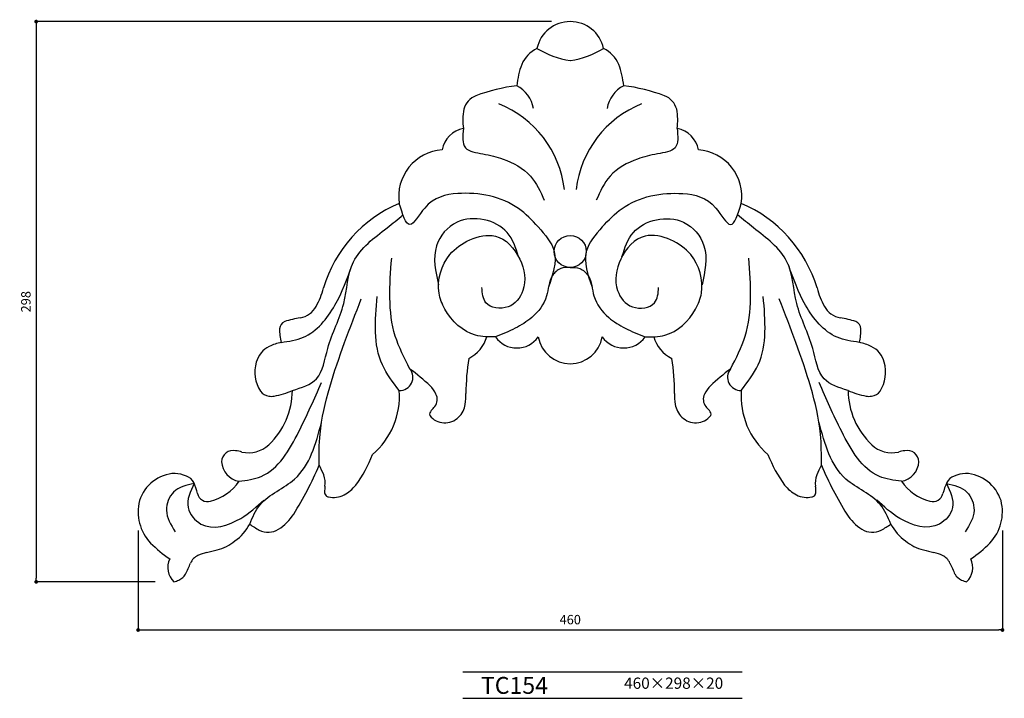
# Model space of a CAD drawing. Extents: x -236 to 288, y 0 to 361.
import ezdxf

# ---------------------------------------------------------------- set-up
doc = ezdxf.new("R2010")
doc.units = 0
doc.header["$MEASUREMENT"] = 0
doc.layers.get('0').update_dxf_attribs({"linetype": 'CONTINUOUS'})
doc.layers.get('DEFPOINTS').update_dxf_attribs({"linetype": 'CONTINUOUS'})
for name, color, linetype in [('HOJO', 3, 'CONTINUOUS'), ('KIJUN', 7, 'CONTINUOUS'), ('SUNPOU', 70, 'CONTINUOUS'), ('WAKU', 1, 'CONTINUOUS')]:
    doc.layers.add(name, color=color, linetype=linetype)
doc.styles.add('SUNPOU', font='txt', dxfattribs={"bigfont": 'bigfont'})
doc.dimstyles.get("Standard").update_dxf_attribs({"dimtxt": 0.18, "dimasz": 0.18, "dimexe": 0.18, "dimexo": 0.0625, "dimgap": 0.09, "dimtad": 0, "dimtih": 1, "dimtoh": 1, "dimdec": 4, "dimzin": 0, "dimdsep": 46, "dimtxsty": 'STANDARD', "dimcen": 0.09, "dimadec": 0, "dimazin": 0, "dimtfac": 1, "dimtdec": 4, "dimtofl": 0, "dimtmove": 0, "dimatfit": 3, "dimfxl": 1, "dimtolj": 1, "dimtzin": 0, "dimarcsym": 0})

# ---------------------------------------------------------------- blocks, each defined once
blk = doc.blocks.new('_Dot')
at = {"color": 0, "linetype": 'ByBlock', "lineweight": -2}
blk.add_line((-0.5, 0), (-1, 0), dxfattribs=at)
at = {"color": 0, "linetype": 'ByBlock', "const_width": 0.5}
blk.add_lwpolyline([(-0.25, 0, 1), (0.25, 0, 1)], format="xyb", close=True, dxfattribs=at)
blk = doc.blocks.new('*D4')
at = {"layer": 'DEFPOINTS', "color": 0}
for p in [(57.18, 359.94), (-227.04, 61.94), (-153.75, 61.94)]:
    blk.add_point(p, dxfattribs=at)
at = {"layer": 'SUNPOU', "color": 70, "lineweight": -2}
for p, q in [((47.18, 359.94), (-227.04, 359.94)), ((-163.75, 61.94), (-227.04, 61.94))]:
    blk.add_line(p, q, dxfattribs=at)
at = {"layer": 'SUNPOU', "color": 60, "lineweight": -2}
blk.add_line((-227.04, 357.94), (-227.04, 63.94), dxfattribs=at)
at = {"layer": 'SUNPOU', "color": 60, "lineweight": -2, "xscale": 2, "yscale": 2, "zscale": 2}
for p, rotation in [((-227.04, 359.94), 90), ((-227.04, 61.94), 270)]:
    blk.add_blockref('_Dot', p, dxfattribs=dict(at, rotation=rotation))
at = {"layer": 'SUNPOU', "color": 60, "insert": (-232.54, 210.94), "char_height": 5, "attachment_point": 5, "rotation": 90, "style": 'SUNPOU'}
blk.add_mtext('\\A1;298', dxfattribs=at)
blk = doc.blocks.new('*D5')
at = {"layer": 'DEFPOINTS', "color": 0}
for p in [(-172.82, 99.17), (287.18, 99.17), (287.18, 36.34)]:
    blk.add_point(p, dxfattribs=at)
at = {"layer": 'SUNPOU', "color": 70, "lineweight": -2}
for p, q in [((-172.82, 89.17), (-172.82, 36.34)), ((287.18, 89.17), (287.18, 36.34))]:
    blk.add_line(p, q, dxfattribs=at)
at = {"layer": 'SUNPOU', "color": 60, "lineweight": -2}
blk.add_line((-170.82, 36.34), (285.18, 36.34), dxfattribs=at)
at = {"layer": 'SUNPOU', "color": 60, "lineweight": -2, "xscale": 2, "yscale": 2, "zscale": 2, "rotation": 180}
blk.add_blockref('_Dot', (-172.82, 36.34), dxfattribs=at)
at = {"layer": 'SUNPOU', "color": 60, "lineweight": -2, "xscale": 2, "yscale": 2, "zscale": 2}
blk.add_blockref('_Dot', (287.18, 36.34), dxfattribs=at)
at = {"layer": 'SUNPOU', "color": 60, "insert": (57.18, 41.84), "char_height": 5, "attachment_point": 5, "style": 'SUNPOU'}
blk.add_mtext('\\A1;460', dxfattribs=at)

msp = doc.modelspace()

# ---------------------------------------------------------------- linework, layer by layer
at = {"layer": 'KIJUN'}
msp.add_circle((57.18, 237.67), 8.53, dxfattribs=at)
msp.add_circle((57.18, 237.67), 8.53, dxfattribs=at)
for centre, radius, start, end in [((57.18, 341.76), 18.18, 12.5492, 167.4508), ((47.84, 329.62), 18.15, 117.5704, 155.4336), ((64.41, 386.31), 47.67, 238.4067, 261.1536), ((49.95, 386.31), 47.67, 278.8464, 301.5933), ((66.53, 329.62), 18.15, 24.5664, 62.4296), ((78.47, 320.47), 50.01, 160.5022, 173.8662), ((35.9, 320.47), 50.01, 6.1338, 19.4978), ((39.93, 233.41), 93.08, 96.8974, 110.714), ((21.06, 310.91), 16.77, 9.595, 62.7268), ((93.3, 310.91), 16.77, 117.2732, 170.405), ((74.44, 233.41), 93.08, 69.286, 83.1026), ((10.81, 310.5), 10.67, 110.9159, 164.8107), ((103.55, 310.5), 10.67, 15.1893, 69.0841), ((-1.62, 264.13), 56.06, 6.6827, 68.1784), ((115.99, 264.13), 56.06, 111.8216, 173.3173), ((31.47, 307.58), 31.48, 169.5292, 188.2337), ((82.89, 307.58), 31.48, 351.7663, 10.4708), ((3.01, 289), 14.33, 100.8632, 169.1368), ((111.35, 289), 14.33, 10.8632, 79.1368), ((-9.4, 267.05), 24.7, 93.8564, 188.824), ((123.76, 267.05), 24.7, 351.176, 86.1436), ((-5.88, 197.61), 71.35, 113.0444, 163.1789), ((120.24, 197.61), 71.35, 16.8211, 66.9556), ((-116.33, 229.28), 43.58, 331.4752, 345.3426), ((230.7, 229.28), 43.58, 194.6574, 208.5248), ((-88.8, 214.33), 12.25, 280.8991, 331.3929), ((203.16, 214.33), 12.25, 208.6071, 259.1009), ((-93.18, 196.37), 4.33, 111.671, 178.1436), ((-79.73, 154.16), 48.62, 97.9833, 108.0283), ((194.09, 154.16), 48.62, 71.9717, 82.0167), ((207.54, 196.37), 4.33, 1.8564, 68.329), ((-72.07, 195.93), 25.43, 178.6874, 195.0323), ((186.44, 195.93), 25.43, 344.9677, 1.3126), ((-88.83, 155.7), 34.53, 103.0641, 114.2662), ((-5.18, 197.58), 18.74, 296.4341, 343.449), ((28.75, 200.29), 13.97, 215.4896, 324.5104), ((57.18, 195.31), 17.34, 190.3889, 349.6111), ((85.62, 200.29), 13.97, 215.4896, 324.5104), ((119.55, 197.58), 18.74, 196.551, 243.5659), ((203.2, 155.7), 34.53, 65.7338, 76.9359), ((-97.35, 175.56), 12.93, 116.0102, 165.9387), ((211.72, 175.56), 12.93, 14.0613, 63.9898), ((-92.24, 173.42), 18.43, 163.3413, 212.8649), ((118.8, 162.21), 117.13, 170.865, 180.0234), ((-4.43, 162.21), 117.13, 359.9766, 9.135), ((206.6, 173.42), 18.43, 327.1351, 16.6587), ((-33.5, 170.7), 6.96, 267.4582, 39.4117), ((-88.39, 91.47), 103.1, 46.4803, 54.2254), ((202.76, 91.47), 103.1, 125.7746, 133.5197), ((147.86, 170.7), 6.96, 140.5883, 272.5418), ((-102.42, 167.08), 6.44, 214.6986, 263.1648), ((-130.67, 164.04), 40, 313.1826, 359.5771), ((-108.89, 205.06), 45.16, 280.9299, 293.7939), ((-74.94, 160.86), 41.23, 310.7469, 4.0134), ((-29.73, 154.24), 17.21, 26.1182, 44.1984), ((144.1, 154.24), 17.21, 135.8016, 153.8818), ((189.3, 160.86), 41.23, 175.9866, 229.2531), ((223.26, 205.06), 45.16, 246.2061, 259.0701), ((245.04, 164.04), 40, 180.4229, 226.8174), ((216.79, 167.08), 6.44, 276.8352, 325.3014), ((-101.92, 171.96), 11.35, 263.5481, 278.0254), ((-19.77, 159.03), 6.15, 322.1324, 26.8206), ((-33.99, 161.38), 35.67, 351.8582, 1.2531), ((148.35, 161.38), 35.67, 178.7469, 188.1418), ((134.14, 159.03), 6.15, 153.1794, 217.8676), ((216.28, 171.96), 11.35, 261.9746, 276.4519), ((-12.85, 149.6), 5.23, 139.5749, 155.0726), ((-48.05, 181.48), 42.26, 317.6159, 321.6373), ((-9.69, 157.86), 11.12, 312.0187, 352.1031), ((124.06, 157.86), 11.12, 187.8969, 227.9813), ((162.42, 181.48), 42.26, 218.3627, 222.3841), ((127.22, 149.6), 5.23, 24.9274, 40.4251), ((-15.92, 151.14), 1.8, 158.3123, 205.422), ((-9.56, 156.71), 10.2, 218.4413, 315.7901), ((123.93, 156.71), 10.2, 224.2099, 321.5587), ((130.29, 151.14), 1.8, 334.578, 21.6877), ((-122.16, 125.62), 6.21, 78.2363, 178.031), ((-124.62, 105.36), 26.6, 74.5044, 81.9563), ((-113.96, 145.97), 15.39, 256.6479, 313.8578), ((228.32, 145.97), 15.39, 226.1422, 283.3521), ((238.98, 105.36), 26.6, 98.0437, 105.4956), ((236.53, 125.62), 6.21, 1.969, 101.7637), ((-117.12, 126.5), 11.27, 183.3742, 259.827), ((-113.1, 154.84), 69.79, 323.6118, 338.8165), ((227.46, 154.84), 69.79, 201.1835, 216.3882), ((231.48, 126.5), 11.27, 280.173, 356.6258), ((-252.44, 199.27), 191.43, 328.0592, 336.8262), ((-107.5, 105.87), 35.91, 21.1393, 30.1954), ((221.86, 105.87), 35.91, 149.8046, 158.8607), ((366.8, 199.27), 191.43, 203.1738, 211.9408), ((-152.23, 98.85), 20.8, 92.5384, 162.4375), ((-155.69, 95.15), 24.62, 69.6544, 84.0928), ((-149.58, 111.55), 7.12, 26.2601, 69.8393), ((-140.21, 129.63), 25.45, 283.5868, 326.0155), ((-86.44, 114.43), 13.19, 352.6774, 19.4484), ((200.8, 114.43), 13.19, 160.5516, 187.3226), ((254.58, 129.63), 25.45, 213.9845, 256.4132), ((263.95, 111.55), 7.12, 110.1607, 153.7399), ((270.05, 95.15), 24.62, 95.9072, 110.3456), ((266.6, 98.85), 20.8, 17.5625, 87.4616), ((-181.21, 97.97), 41.53, 15.3226, 23.7507), ((-50.18, 109.46), 23.41, 171.9059, 179.0624), ((-71.78, 124.88), 18.76, 297.1385, 322.4048), ((186.14, 124.88), 18.76, 217.5952, 242.8615), ((164.54, 109.46), 23.41, 0.9376, 8.0941), ((295.58, 97.97), 41.53, 156.2493, 164.6774), ((-148.86, 99.17), 23.96, 165.5925, 223.7962), ((-135.9, 109.98), 5.35, 191.1257, 288.1675), ((-70.65, 109.76), 2.94, 178.4446, 223.0958), ((-70.66, 110.37), 3.38, 230.7266, 256.3479), ((-68.84, 118.84), 12.04, 257.4773, 297.8157), ((183.21, 118.84), 12.04, 242.1843, 282.5227), ((185.02, 110.37), 3.38, 283.6521, 309.2734), ((185.01, 109.76), 2.94, 316.9042, 1.5554), ((250.27, 109.98), 5.35, 251.8325, 348.8743), ((263.22, 99.17), 23.96, 316.2038, 14.4075), ((-113.05, 112.79), 27.39, 303.2124, 327.3004), ((227.41, 112.79), 27.39, 212.6996, 236.7876), ((-136.16, 104.66), 25.71, 305.4282, 332.178), ((-92.17, 121.44), 35.78, 233.553, 243.1996), ((-103.5, 98.85), 10.5, 242.8282, 301.3113), ((217.87, 98.85), 10.5, 238.6887, 297.1718), ((206.53, 121.44), 35.78, 296.8004, 306.447), ((250.53, 104.66), 25.71, 207.822, 234.5718), ((-112.28, 137.04), 76.6, 225.3095, 235.2006), ((-182.1, 279.98), 207.5, 282.7412, 284.3291), ((-136.82, 102.78), 24.62, 284.2746, 309.2036), ((251.18, 102.78), 24.62, 230.7964, 255.7254), ((296.47, 279.98), 207.5, 255.6709, 257.2588), ((226.65, 137.04), 76.6, 304.7994, 314.6905), ((-146.42, 69.59), 10.6, 154.5951, 226.2379), ((-137.38, 68.47), 8.29, 115.7559, 155.2502), ((-131.33, 56), 22.15, 103.0597, 115.8338), ((245.7, 56), 22.15, 64.1662, 76.9403), ((251.75, 68.47), 8.29, 24.7498, 64.2441), ((260.79, 69.59), 10.6, 313.7621, 25.4049), ((-226.81, 105.43), 88.48, 333.5687, 337.7605), ((341.17, 105.43), 88.48, 202.2395, 206.4313), ((-161.4, 87.06), 26.26, 286.9208, 293.0441), ((-153.9, 69.59), 7.25, 292.6011, 330.7532), ((268.27, 69.59), 7.25, 209.2468, 247.3989), ((275.76, 87.06), 26.26, 246.9559, 253.0792)]:
    msp.add_arc(centre, radius, start, end, dxfattribs=at)
for points, knots in [([(0.31, 303.07), (-0.1, 299.08), (-0.91, 291.25), (11.64, 289.61), (23.2, 286.8), (36.88, 279.45), (41.31, 269.51), (43.36, 264.89)], [0, 0, 0, 0, 10.149673, 19.933737, 30.859419, 47.800285, 62.504728, 62.504728, 62.504728, 62.504728]), ([(114.05, 303.07), (114.46, 299.08), (115.28, 291.25), (102.73, 289.61), (91.17, 286.8), (77.48, 279.45), (73.06, 269.51), (71, 264.89)], [0, 0, 0, 0, 10.261208, 20.152789, 31.198533, 48.325563, 63.191593, 63.191593, 63.191593, 63.191593]), ([(40.12, 250.74), (36.82, 254.25), (25.84, 265.91), (1.49, 270.58), (-19.06, 265.63), (-28.82, 246.59), (-32.11, 257.58), (-33.81, 263.26)], [0, 0, 0, 0, 14.16759, 47.141825, 66.097871, 77.730842, 90.206879, 90.206879, 90.206879, 90.206879]), ([(74.24, 250.74), (77.54, 254.25), (88.53, 265.91), (112.88, 270.58), (133.42, 265.63), (143.18, 246.59), (146.47, 257.58), (148.17, 263.26)], [0, 0, 0, 0, 14.323277, 47.659867, 66.824222, 78.585027, 91.198164, 91.198164, 91.198164, 91.198164]), ([(-90.68, 163.74), (-85.78, 165.22), (-74.94, 168.5), (-72.32, 189.74), (-61.7, 208.19), (-61.24, 234.69), (-43.91, 247.23), (-34.63, 254.82), (-31.84, 257.1)], [0, 0, 0, 0, 14.015633, 31.096887, 56.150526, 78.718902, 103.851606, 114.642735, 114.642735, 114.642735, 114.642735]), ([(29.65, 234.89), (28.19, 239.56), (23.94, 253.16), (-1.8, 258.84), (-17.32, 239.79), (-14.5, 226.96), (-12.93, 219.83)], [0, 0, 0, 0, 14.09515, 40.9717, 57.5102, 78.135093, 78.135093, 78.135093, 78.135093]), ([(84.71, 234.89), (86.18, 239.56), (90.42, 253.16), (116.17, 258.84), (131.69, 239.79), (128.86, 226.96), (127.3, 219.83)], [0, 0, 0, 0, 14.250042, 41.421938, 58.14218, 78.993721, 78.993721, 78.993721, 78.993721]), ([(205.04, 163.74), (200.15, 165.22), (189.3, 168.5), (186.69, 189.74), (176.07, 208.19), (175.6, 234.69), (158.28, 247.23), (148.99, 254.82), (146.2, 257.1)], [0, 0, 0, 0, 14.169651, 31.438611, 56.767565, 79.583945, 104.992833, 115.902545, 115.902545, 115.902545, 115.902545]), ([(17.37, 192.18), (13.77, 192.18), (2.9, 192.18), (-8.39, 203.03), (-14.8, 219.13), (-10, 235.38), (3.38, 244.58), (19.4, 248.43), (31.89, 234.49), (34.51, 218.1), (25.27, 206.06), (10.94, 208.03), (10.38, 215.45), (10.15, 218.52)], [0, 0, 0, 0, 10.512247, 31.711451, 40.654126, 61.695196, 74.812019, 88.380656, 105.998074, 122.680085, 134.263082, 146.08198, 154.422352, 154.422352, 154.422352, 154.422352]), ([(40.12, 250.74), (43.79, 246.56), (51.96, 237.23), (47.86, 225.3), (45.6, 218.72)], [0, 0, 0, 0, 15.43677, 34.424457, 34.424457, 34.424457, 34.424457]), ([(74.24, 250.74), (70.58, 246.56), (62.4, 237.23), (66.5, 225.3), (68.77, 218.72)], [0, 0, 0, 0, 15.606405, 34.802748, 34.802748, 34.802748, 34.802748]), ([(96.99, 192.18), (100.59, 192.18), (111.47, 192.18), (122.76, 203.03), (129.16, 219.13), (124.36, 235.38), (110.99, 244.58), (94.96, 248.43), (82.47, 234.49), (79.85, 218.1), (89.1, 206.06), (103.42, 208.03), (103.99, 215.45), (104.22, 218.52)], [0, 0, 0, 0, 10.627766, 32.059928, 41.100875, 62.373165, 75.634129, 89.351872, 107.162888, 124.028218, 135.7385, 147.687277, 156.119301, 156.119301, 156.119301, 156.119301]), ([(-28.12, 175.12), (-31.09, 180.88), (-40.48, 199.08), (-38.92, 219.87), (-37.86, 234.07)], [0, 0, 0, 0, 19.002156, 60.005367, 60.005367, 60.005367, 60.005367]), ([(142.48, 175.12), (145.46, 180.88), (154.84, 199.08), (153.29, 219.87), (152.22, 234.07)], [0, 0, 0, 0, 19.210971, 60.664767, 60.664767, 60.664767, 60.664767]), ([(-96.64, 189.33), (-92.56, 189.91), (-80.44, 191.62), (-66.78, 208.6), (-61.51, 223.24), (-58.9, 230.48)], [0, 0, 0, 0, 11.983491, 35.58146, 58.659693, 58.659693, 58.659693, 58.659693]), ([(57.18, 229.14), (55.43, 229.15), (51.69, 229.16), (45.66, 223.66), (45.64, 212.71), (38.01, 202.64), (27.71, 196.44), (20.92, 193.64), (17.37, 192.18)], [0, 0, 0, 0, 5.067082, 10.805086, 21.91359, 35.643155, 46.054274, 57.424437, 57.424437, 57.424437, 57.424437]), ([(57.18, 229.14), (58.93, 229.15), (62.67, 229.16), (68.7, 223.66), (68.73, 212.71), (76.36, 202.64), (86.65, 196.44), (93.44, 193.64), (96.99, 192.18)], [0, 0, 0, 0, 5.122765, 10.923823, 22.154398, 36.034838, 46.560365, 58.055475, 58.055475, 58.055475, 58.055475]), ([(211, 189.33), (206.92, 189.91), (194.8, 191.62), (181.15, 208.6), (175.87, 223.24), (173.27, 230.48)], [0, 0, 0, 0, 12.115178, 35.972466, 59.304305, 59.304305, 59.304305, 59.304305]), ([(-76.46, 123.94), (-76.48, 129.49), (-76.54, 143.57), (-69.2, 173.59), (-60.08, 196.96), (-54.05, 212.41)], [0, 0, 0, 0, 16.450847, 41.667627, 90.917275, 90.917275, 90.917275, 90.917275]), ([(-33.81, 163.74), (-37.2, 168.13), (-48.23, 182.37), (-46.64, 200.93), (-45.54, 213.78)], [0, 0, 0, 0, 16.096551, 52.275108, 52.275108, 52.275108, 52.275108]), ([(148.17, 163.74), (151.57, 168.13), (162.59, 182.37), (161, 200.93), (159.9, 213.78)], [0, 0, 0, 0, 16.273436, 52.84956, 52.84956, 52.84956, 52.84956]), ([(190.82, 123.94), (190.85, 129.49), (190.9, 143.57), (183.56, 173.59), (174.44, 196.96), (168.41, 212.41)], [0, 0, 0, 0, 16.631626, 42.125513, 91.916366, 91.916366, 91.916366, 91.916366]), ([(-119.11, 115.41), (-115.01, 115.95), (-100.33, 117.89), (-86.84, 141.56), (-78.99, 159.36), (-75.23, 167.9)], [0, 0, 0, 0, 11.933121, 42.744846, 71.14586, 71.14586, 71.14586, 71.14586]), ([(233.47, 115.41), (229.37, 115.95), (214.69, 117.89), (201.2, 141.56), (193.35, 159.36), (189.59, 167.9)], [0, 0, 0, 0, 12.064254, 43.21457, 71.927683, 71.927683, 71.927683, 71.927683]), ([(-113.42, 92.66), (-111.85, 96.32), (-107.2, 107.17), (-83.46, 115.96), (-78.28, 135.26), (-75.22, 146.68)], [0, 0, 0, 0, 11.528822, 34.212159, 67.130648, 67.130648, 67.130648, 67.130648]), ([(227.79, 92.66), (226.22, 96.32), (221.57, 107.17), (197.83, 115.96), (192.65, 135.26), (189.58, 146.68)], [0, 0, 0, 0, 11.655512, 34.588117, 67.868348, 67.868348, 67.868348, 67.868348]), ([(-142.99, 114.23), (-147.04, 113.32), (-154.65, 111.6), (-159.56, 99), (-155.36, 92.25), (-153.07, 88.56)], [0, 0, 0, 0, 11.688064, 21.913888, 34.205143, 34.205143, 34.205143, 34.205143]), ([(-142.99, 114.23), (-145.03, 109.93), (-148.8, 102), (-137.3, 87.87), (-118.59, 93.79), (-109.7, 101.98), (-105.94, 105.46)], [0, 0, 0, 0, 13.180763, 24.318705, 45.658455, 61.350659, 61.350659, 61.350659, 61.350659]), ([(257.35, 114.23), (259.39, 109.93), (263.16, 102), (251.67, 87.87), (232.96, 93.79), (224.07, 101.98), (220.3, 105.46)], [0, 0, 0, 0, 13.180763, 24.318705, 45.658455, 61.350659, 61.350659, 61.350659, 61.350659]), ([(257.35, 114.23), (261.41, 113.32), (269.02, 111.6), (273.92, 99), (269.72, 92.25), (267.43, 88.56)], [0, 0, 0, 0, 11.816504, 22.1547, 34.581024, 34.581024, 34.581024, 34.581024])]:
    msp.add_open_spline(points, degree=3, knots=knots, dxfattribs=at)
at = {"layer": 'WAKU'}
for p, q in [((0, 14), (148.68, 14)), ((0, 0), (148.68, 0))]:
    msp.add_line(p, q, dxfattribs=at)

# ---------------------------------------------------------------- texts
at = {"layer": 'HOJO', "style": 'SUNPOU'}
for s, height, p in [('TC154', 9, (9.65, 2.37)), ('460×298×20', 6, (85.85, 5.04))]:
    msp.add_text(s, height=height, dxfattribs=at).set_placement(p)

# ---------------------------------------------------------------- dimensions: what is measured, and where the dimension line sits
at = {"layer": 'SUNPOU'}
dim = msp.add_linear_dim(base=(-227.04, 61.94), p1=(57.18, 359.94), p2=(-153.75, 61.94), angle=90, dimstyle='STANDARD', override={"dimtxt": 5, "dimasz": 2, "dimexe": 0, "dimexo": 10, "dimgap": 3, "dimtad": 1, "dimtih": 0, "dimtoh": 0, "dimdec": 0, "dimtxsty": 'SUNPOU', "dimblk": 'Dot', "dimcen": 0, "dimclrd": 60, "dimclre": 70, "dimclrt": 60, "dimtfac": 0.064286, "dimtdec": 0}, dxfattribs=at)
dim.commit()
dim.dimension.update_dxf_attribs({"geometry": '*D4', "text_midpoint": (-232.54, 210.94)})
dim = msp.add_linear_dim(base=(287.18, 36.34), p1=(-172.82, 99.17), p2=(287.18, 99.17), dimstyle='STANDARD', override={"dimtxt": 5, "dimasz": 2, "dimexe": 0, "dimexo": 10, "dimgap": 3, "dimtad": 1, "dimtih": 0, "dimtoh": 0, "dimdec": 0, "dimtxsty": 'SUNPOU', "dimblk": 'Dot', "dimcen": 0, "dimclrd": 60, "dimclre": 70, "dimclrt": 60, "dimtfac": 0.064286, "dimtdec": 0}, dxfattribs=at)
dim.commit()
dim.dimension.update_dxf_attribs({"geometry": '*D5', "text_midpoint": (57.18, 41.84)})

doc.saveas('drawing.dxf')
